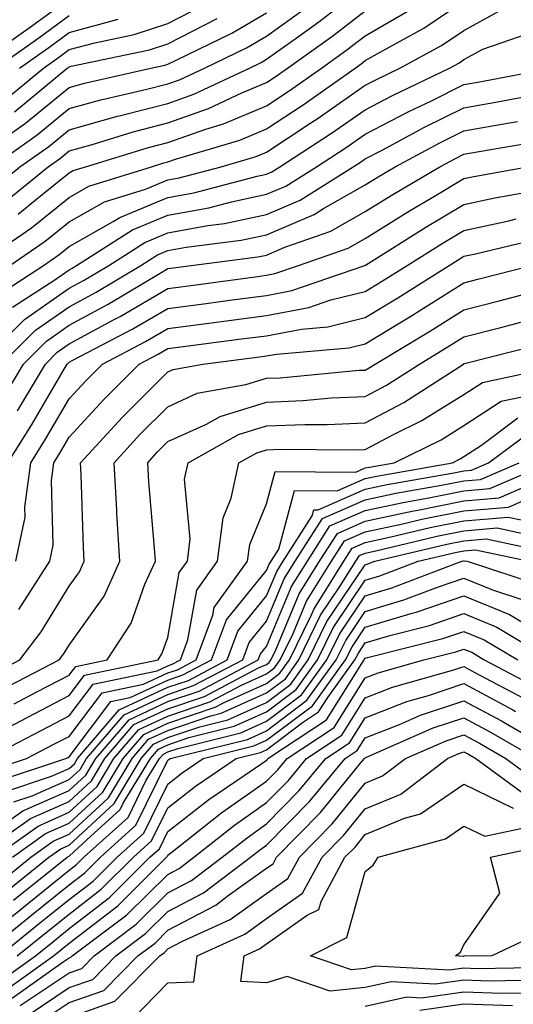
# Model space of a CAD drawing. Units: inches. Extents: x 1018643 to 1021283, y 7245098 to 7247738.
# Drawn here: x 1019913 to 1019963, y 7245277 to 7245377 of the extents above; entities that cross this region are included whole.
import ezdxf

# ---------------------------------------------------------------- set-up
doc = ezdxf.new("R2010")
doc.units = ezdxf.units.IN
doc.header["$MEASUREMENT"] = 0
doc.layers.add('Contour_10187245', color=7, linetype='Continuous', true_color=0xda2c9b)

msp = doc.modelspace()

# ---------------------------------------------------------------- linework, layer by layer
at = {"layer": 'Contour_10187245'}
for points in [[(1019910.296, 7245359.674, 3043), (1019913.05, 7245361.92, 3043), (1019915.989, 7245363.981, 3043), (1019918.05, 7245365.67, 3043), (1019922.933, 7245367.037, 3043), (1019923.235, 7245367.106, 3043), (1019928.05, 7245368.346, 3043), (1019930.687, 7245369.283, 3043), (1019936.312, 7245371.92, 3043), (1019937.484, 7245372.486, 3043), (1019938.05, 7245372.818, 3043), (1019941.273, 7245375.143, 3043), (1019943.353, 7245376.617, 3043), (1019948.05, 7245380.279, 3043)], [(1019908.167, 7245371.92, 3050), (1019913.978, 7245375.992, 3050), (1019918.05, 7245378.99, 3050)], [(1019908.646, 7245351.92, 3040), (1019914.232, 7245355.738, 3040), (1019918.05, 7245358.815, 3040), (1019920.032, 7245359.938, 3040), (1019926.37, 7245361.92, 3040), (1019927.65, 7245362.32, 3040), (1019928.05, 7245362.418, 3040), (1019928.821, 7245362.692, 3040), (1019935.345, 7245364.625, 3040), (1019938.05, 7245365.768, 3040), (1019941.761, 7245368.209, 3040), (1019947.025, 7245371.92, 3040), (1019947.62, 7245372.35, 3040), (1019948.05, 7245372.682, 3040), (1019949.847, 7245373.717, 3040), (1019953.997, 7245375.973, 3040), (1019958.05, 7245378.717, 3040)], [(1019911.4, 7245368.57, 3047), (1019915.433, 7245371.92, 3047), (1019916.966, 7245373.004, 3047), (1019918.05, 7245373.795, 3047), (1019920.628, 7245374.498, 3047), (1019924.632, 7245375.338, 3047), (1019928.05, 7245376.451, 3047), (1019931.663, 7245378.307, 3047)], [(1019909.73, 7245363.6, 3045), (1019913.626, 7245366.344, 3045), (1019918.05, 7245369.957, 3045), (1019919.583, 7245370.387, 3045), (1019926.312, 7245371.92, 3045), (1019927.747, 7245372.223, 3045), (1019928.05, 7245372.32, 3045), (1019928.87, 7245372.74, 3045), (1019934.515, 7245375.455, 3045), (1019938.05, 7245377.516, 3045)], [(1019910.198, 7245361.92, 3044), (1019914.808, 7245365.162, 3044), (1019918.05, 7245367.818, 3044), (1019921.263, 7245368.707, 3044), (1019925.901, 7245369.772, 3044), (1019928.05, 7245370.328, 3044), (1019929.232, 7245370.738, 3044), (1019931.741, 7245371.92, 3044), (1019935.999, 7245373.971, 3044), (1019938.05, 7245375.162, 3044), (1019941.976, 7245377.994, 3044)], [(1019910.589, 7245371.92, 3049), (1019914.974, 7245374.996, 3049), (1019918.05, 7245377.262, 3049)], [(1019911.575, 7245358.395, 3042), (1019915.901, 7245361.92, 3042), (1019917.161, 7245362.809, 3042), (1019918.05, 7245363.531, 3042), (1019920.286, 7245364.156, 3042), (1019924.515, 7245365.455, 3042), (1019928.05, 7245366.373, 3042), (1019932.151, 7245367.818, 3042), (1019935.54, 7245369.41, 3042), (1019938.05, 7245370.465, 3042), (1019938.929, 7245371.041, 3042), (1019940.169, 7245371.92, 3042), (1019944.778, 7245375.192, 3042), (1019948.05, 7245377.74, 3042)], [(1019912.044, 7245351.92, 3039), (1019915.609, 7245354.361, 3039), (1019918.05, 7245356.324, 3039), (1019921.614, 7245358.356, 3039), (1019925.784, 7245359.654, 3039), (1019928.05, 7245360.582, 3039), (1019929.183, 7245360.787, 3039), (1019933.45, 7245361.92, 3039), (1019936.995, 7245362.975, 3039), (1019938.05, 7245363.414, 3039), (1019942.444, 7245366.315, 3039), (1019943.177, 7245366.793, 3039), (1019948.05, 7245370.182, 3039), (1019949.193, 7245370.777, 3039), (1019951.566, 7245371.92, 3039), (1019955.765, 7245374.205, 3039), (1019958.05, 7245375.748, 3039), (1019962.034, 7245377.936, 3039)], [(1019912.864, 7245357.106, 3041), (1019914.925, 7245358.795, 3041), (1019918.05, 7245361.305, 3041), (1019918.441, 7245361.529, 3041), (1019919.7, 7245361.92, 3041), (1019926.087, 7245363.883, 3041), (1019928.05, 7245364.391, 3041), (1019931.878, 7245365.748, 3041), (1019933.685, 7245366.285, 3041), (1019938.05, 7245368.111, 3041), (1019940.345, 7245369.625, 3041), (1019943.597, 7245371.92, 3041), (1019946.194, 7245373.776, 3041), (1019948.05, 7245375.211, 3041), (1019952.298, 7245377.672, 3041)], [(1019912.493, 7245367.477, 3046), (1019917.845, 7245371.92, 3046), (1019917.972, 7245371.998, 3046), (1019918.05, 7245372.067, 3046), (1019918.245, 7245372.115, 3046), (1019926.194, 7245373.776, 3046), (1019928.05, 7245374.381, 3046), (1019933.03, 7245376.94, 3046)], [(1019913.011, 7245371.92, 3048), (1019915.97, 7245374, 3048), (1019918.05, 7245375.524, 3048), (1019923.011, 7245376.881, 3048)], [(1019910.96, 7245349.01, 3038), (1019915.443, 7245351.92, 3038), (1019916.985, 7245352.985, 3038), (1019918.05, 7245353.834, 3038), (1019922.493, 7245356.363, 3038), (1019923.177, 7245356.793, 3038), (1019928.05, 7245358.795, 3038), (1019930.687, 7245359.283, 3038), (1019937.103, 7245360.973, 3038), (1019938.05, 7245361.178, 3038), (1019938.568, 7245361.402, 3038), (1019939.398, 7245361.92, 3038), (1019944.642, 7245365.328, 3038), (1019948.05, 7245367.701, 3038), (1019950.823, 7245369.147, 3038), (1019956.585, 7245371.92, 3038), (1019957.532, 7245372.438, 3038), (1019958.05, 7245372.789, 3038), (1019959.964, 7245373.834, 3038), (1019964.554, 7245375.416, 3038)], [(1019912.298, 7245347.672, 3037), (1019916.595, 7245350.465, 3037), (1019918.05, 7245351.481, 3037), (1019918.333, 7245351.637, 3037), (1019918.802, 7245351.92, 3037), (1019924.446, 7245355.524, 3037), (1019928.05, 7245357.008, 3037), (1019932.2, 7245357.77, 3037), (1019934.505, 7245358.375, 3037), (1019938.05, 7245359.127, 3037), (1019940.003, 7245359.967, 3037), (1019943.118, 7245361.92, 3037), (1019946.107, 7245363.863, 3037), (1019948.05, 7245365.221, 3037), (1019952.454, 7245367.516, 3037), (1019954.749, 7245368.619, 3037), (1019958.05, 7245370.25, 3037), (1019959.466, 7245370.504, 3037), (1019966.917, 7245371.92, 3037)], [(1019908.978, 7245341.92, 3036), (1019913.528, 7245346.442, 3036), (1019918.05, 7245349.606, 3036), (1019919.554, 7245350.416, 3036), (1019922.054, 7245351.92, 3036), (1019925.716, 7245354.254, 3036), (1019928.05, 7245355.211, 3036), (1019932.093, 7245355.963, 3036), (1019933.792, 7245356.178, 3036), (1019938.05, 7245357.076, 3036), (1019941.439, 7245358.531, 3036), (1019946.829, 7245361.92, 3036), (1019947.571, 7245362.399, 3036), (1019948.05, 7245362.731, 3036), (1019949.749, 7245363.619, 3036), (1019954.046, 7245365.924, 3036), (1019958.05, 7245367.906, 3036), (1019961.458, 7245368.512, 3036), (1019965.384, 7245369.254, 3036)], [(1019911.194, 7245341.92, 3035), (1019914.632, 7245345.338, 3035), (1019918.05, 7245347.731, 3035), (1019920.775, 7245349.195, 3035), (1019925.316, 7245351.92, 3035), (1019926.985, 7245352.985, 3035), (1019928.05, 7245353.424, 3035), (1019929.896, 7245353.766, 3035), (1019935.482, 7245354.488, 3035), (1019938.05, 7245355.026, 3035), (1019942.874, 7245357.096, 3035), (1019943.821, 7245357.692, 3035), (1019948.05, 7245360.094, 3035), (1019949.183, 7245360.787, 3035), (1019951.087, 7245361.92, 3035), (1019955.618, 7245364.352, 3035), (1019958.05, 7245365.553, 3035), (1019962.464, 7245366.334, 3035), (1019963.47, 7245366.5, 3035)], [(1019911.409, 7245338.561, 3034), (1019913.411, 7245341.92, 3034), (1019915.735, 7245344.235, 3034), (1019918.05, 7245345.846, 3034), (1019921.985, 7245347.985, 3034), (1019927.278, 7245351.149, 3034), (1019928.05, 7245351.598, 3034), (1019928.333, 7245351.637, 3034), (1019930.394, 7245351.92, 3034), (1019937.171, 7245352.799, 3034), (1019938.05, 7245352.975, 3034), (1019939.905, 7245353.776, 3034), (1019944.573, 7245355.397, 3034), (1019948.05, 7245357.369, 3034), (1019950.853, 7245359.117, 3034), (1019955.599, 7245361.92, 3034), (1019957.2, 7245362.77, 3034), (1019958.05, 7245363.199, 3034), (1019959.603, 7245363.473, 3034), (1019965.501, 7245364.469, 3034)], [(1019912.806, 7245337.164, 3033), (1019915.628, 7245341.92, 3033), (1019916.839, 7245343.131, 3033), (1019918.05, 7245343.971, 3033), (1019922.523, 7245346.393, 3033), (1019923.216, 7245346.754, 3033), (1019928.05, 7245349.576, 3033), (1019930.12, 7245349.85, 3033), (1019936.907, 7245350.777, 3033), (1019938.05, 7245350.934, 3033), (1019938.88, 7245351.09, 3033), (1019941.292, 7245351.92, 3033), (1019946.302, 7245353.668, 3033), (1019948.05, 7245354.654, 3033), (1019952.532, 7245357.438, 3033), (1019955.062, 7245358.932, 3033), (1019958.05, 7245360.719, 3033), (1019959.036, 7245360.934, 3033), (1019964.476, 7245361.92, 3033)], [(1019911.839, 7245331.92, 3032), (1019914.232, 7245335.738, 3032), (1019917.542, 7245341.412, 3032), (1019917.845, 7245341.92, 3032), (1019917.952, 7245342.018, 3032), (1019918.05, 7245342.096, 3032), (1019918.431, 7245342.301, 3032), (1019924.495, 7245345.475, 3032), (1019928.05, 7245347.545, 3032), (1019931.917, 7245348.053, 3032), (1019934.554, 7245348.424, 3032), (1019938.05, 7245348.883, 3032), (1019940.599, 7245349.371, 3032), (1019948.011, 7245351.92, 3032), (1019948.04, 7245351.93, 3032), (1019948.05, 7245351.94, 3032), (1019948.089, 7245351.959, 3032), (1019954.183, 7245355.787, 3032), (1019958.05, 7245358.092, 3032), (1019961.194, 7245358.776, 3032), (1019965.726, 7245359.596, 3032)], [(1019912.65, 7245321.92, 3031), (1019913.568, 7245326.402, 3031), (1019913.538, 7245327.408, 3031), (1019914.173, 7245331.92, 3031), (1019915.657, 7245334.313, 3031), (1019918.05, 7245338.395, 3031), (1019919.739, 7245340.231, 3031), (1019921.429, 7245341.92, 3031), (1019925.775, 7245344.195, 3031), (1019928.05, 7245345.524, 3031), (1019932.2, 7245346.07, 3031), (1019933.704, 7245346.266, 3031), (1019938.05, 7245346.842, 3031), (1019942.318, 7245347.652, 3031), (1019944.544, 7245348.414, 3031), (1019948.05, 7245349.283, 3031), (1019949.691, 7245350.279, 3031), (1019952.288, 7245351.92, 3031), (1019955.833, 7245354.137, 3031), (1019958.05, 7245355.465, 3031), (1019962.581, 7245356.451, 3031), (1019963.333, 7245356.637, 3031)], [(1019912.933, 7245317.037, 3030), (1019916.077, 7245321.92, 3030), (1019916.409, 7245323.561, 3030), (1019916.243, 7245330.113, 3030), (1019916.497, 7245331.92, 3030), (1019917.093, 7245332.877, 3030), (1019918.05, 7245334.508, 3030), (1019921.595, 7245338.375, 3030), (1019925.15, 7245341.92, 3030), (1019927.054, 7245342.916, 3030), (1019928.05, 7245343.502, 3030), (1019929.866, 7245343.736, 3030), (1019935.511, 7245344.459, 3030), (1019938.05, 7245344.791, 3030), (1019941.595, 7245345.465, 3030), (1019944.271, 7245345.699, 3030), (1019948.05, 7245346.627, 3030), (1019951.341, 7245348.629, 3030), (1019956.546, 7245351.92, 3030), (1019957.474, 7245352.496, 3030), (1019958.05, 7245352.848, 3030), (1019959.232, 7245353.102, 3030), (1019965.384, 7245354.586, 3030)], [(1019909.759, 7245310.211, 3029), (1019913.06, 7245311.92, 3029), (1019915.198, 7245314.772, 3029), (1019918.05, 7245319.391, 3029), (1019919.105, 7245320.865, 3029), (1019919.573, 7245321.92, 3029), (1019919.485, 7245323.356, 3029), (1019919.261, 7245330.709, 3029), (1019919.183, 7245331.92, 3029), (1019923.431, 7245336.539, 3029), (1019928.05, 7245341.139, 3029), (1019928.587, 7245341.383, 3029), (1019931.585, 7245341.92, 3029), (1019937.318, 7245342.652, 3029), (1019938.05, 7245342.74, 3029), (1019939.066, 7245342.936, 3029), (1019946.4, 7245343.57, 3029), (1019948.05, 7245343.981, 3029), (1019952.991, 7245346.979, 3029), (1019953.314, 7245347.184, 3029), (1019958.05, 7245350.152, 3029), (1019959.456, 7245350.514, 3029), (1019964.896, 7245351.92, 3029)], [(1019911.126, 7245308.844, 3028), (1019917.034, 7245311.92, 3028), (1019917.474, 7245312.496, 3028), (1019918.05, 7245313.434, 3028), (1019921.575, 7245318.395, 3028), (1019923.177, 7245321.92, 3028), (1019922.884, 7245326.754, 3028), (1019922.874, 7245327.096, 3028), (1019922.591, 7245331.92, 3028), (1019925.208, 7245334.762, 3028), (1019928.05, 7245337.594, 3028), (1019931.019, 7245338.951, 3028), (1019935.96, 7245339.83, 3028), (1019938.05, 7245340.475, 3028), (1019939.437, 7245340.533, 3028), (1019947.415, 7245341.285, 3028), (1019948.05, 7245341.315, 3028), (1019948.441, 7245341.529, 3028), (1019949.056, 7245341.92, 3028), (1019954.671, 7245345.299, 3028), (1019958.05, 7245347.418, 3028), (1019961.634, 7245348.336, 3028), (1019965.462, 7245349.332, 3028)], [(1019912.484, 7245307.486, 3027), (1019914.837, 7245308.707, 3027), (1019918.05, 7245310.377, 3027), (1019918.714, 7245311.256, 3027), (1019921.898, 7245311.92, 3027), (1019924.319, 7245315.651, 3027), (1019925.726, 7245319.596, 3027), (1019926.78, 7245321.92, 3027), (1019926.702, 7245323.268, 3027), (1019926.107, 7245329.977, 3027), (1019925.999, 7245331.92, 3027), (1019926.976, 7245332.994, 3027), (1019928.05, 7245334.059, 3027), (1019931.966, 7245335.836, 3027), (1019933.353, 7245336.617, 3027), (1019938.05, 7245338.063, 3027), (1019941.761, 7245338.209, 3027), (1019944.612, 7245338.483, 3027), (1019948.05, 7245338.639, 3027), (1019950.198, 7245339.772, 3027), (1019953.528, 7245341.92, 3027), (1019956.351, 7245343.619, 3027), (1019958.05, 7245344.684, 3027), (1019961.771, 7245345.641, 3027), (1019963.812, 7245346.158, 3027)], [(1019910.53, 7245304.401, 3026), (1019913.841, 7245306.129, 3026), (1019918.05, 7245308.307, 3026), (1019919.603, 7245310.367, 3026), (1019927.054, 7245311.92, 3026), (1019927.444, 7245312.526, 3026), (1019928.05, 7245314.205, 3026), (1019929.193, 7245320.777, 3026), (1019930.023, 7245321.92, 3026), (1019930.316, 7245324.186, 3026), (1019929.73, 7245330.24, 3026), (1019930.091, 7245331.92, 3026), (1019935.198, 7245334.772, 3026), (1019938.05, 7245335.651, 3026), (1019941.937, 7245335.807, 3026), (1019944.193, 7245335.777, 3026), (1019948.05, 7245335.953, 3026), (1019951.956, 7245338.014, 3026), (1019957.991, 7245341.92, 3026), (1019958.03, 7245341.94, 3026), (1019958.05, 7245341.959, 3026), (1019958.099, 7245341.969, 3026), (1019965.989, 7245343.981, 3026)], [(1019909.739, 7245301.92, 3025), (1019915.208, 7245304.762, 3025), (1019918.05, 7245306.246, 3025), (1019920.491, 7245309.479, 3025), (1019926.946, 7245310.817, 3025), (1019928.05, 7245311.334, 3025), (1019928.489, 7245311.481, 3025), (1019929.319, 7245311.92, 3025), (1019930.081, 7245313.951, 3025), (1019930.97, 7245319, 3025), (1019933.079, 7245321.92, 3025), (1019933.636, 7245326.334, 3025), (1019934.466, 7245328.336, 3025), (1019935.237, 7245331.92, 3025), (1019937.044, 7245332.926, 3025), (1019938.05, 7245333.238, 3025), (1019939.427, 7245333.297, 3025), (1019946.761, 7245333.209, 3025), (1019948.05, 7245333.268, 3025), (1019950.911, 7245334.781, 3025), (1019953.782, 7245336.188, 3025), (1019958.05, 7245338.824, 3025), (1019959.925, 7245340.045, 3025), (1019967.894, 7245341.764, 3025)], [(1019909.466, 7245300.504, 3024), (1019913.714, 7245301.92, 3024), (1019916.566, 7245303.404, 3024), (1019918.05, 7245304.176, 3024), (1019921.39, 7245308.58, 3024), (1019925.589, 7245309.459, 3024), (1019928.05, 7245310.602, 3024), (1019929.036, 7245310.934, 3024), (1019930.901, 7245311.92, 3024), (1019932.601, 7245316.471, 3024), (1019932.737, 7245317.233, 3024), (1019936.126, 7245321.92, 3024), (1019936.341, 7245323.629, 3024), (1019938.05, 7245327.74, 3024), (1019938.929, 7245331.041, 3024), (1019947.103, 7245330.973, 3024), (1019948.05, 7245331.383, 3024), (1019948.489, 7245331.481, 3024), (1019950.98, 7245331.92, 3024), (1019955.726, 7245334.244, 3024), (1019958.05, 7245335.68, 3024), (1019961.829, 7245338.141, 3024), (1019964.944, 7245338.815, 3024)], [(1019910.452, 7245299.518, 3023), (1019917.689, 7245301.92, 3023), (1019917.933, 7245302.037, 3023), (1019918.05, 7245302.106, 3023), (1019922.278, 7245307.692, 3023), (1019924.232, 7245308.102, 3023), (1019928.05, 7245309.879, 3023), (1019929.573, 7245310.397, 3023), (1019932.474, 7245311.92, 3023), (1019933.997, 7245315.973, 3023), (1019938.05, 7245320.973, 3023), (1019938.323, 7245321.647, 3023), (1019938.499, 7245321.92, 3023), (1019939.29, 7245323.16, 3023), (1019940.882, 7245329.088, 3023), (1019945.189, 7245329.059, 3023), (1019948.05, 7245330.309, 3023), (1019949.378, 7245330.592, 3023), (1019956.878, 7245331.92, 3023), (1019957.669, 7245332.301, 3023), (1019958.05, 7245332.545, 3023), (1019959.837, 7245333.707, 3023), (1019963.519, 7245336.451, 3023)], [(1019911.439, 7245298.531, 3022), (1019916.253, 7245300.123, 3022), (1019918.05, 7245300.914, 3022), (1019918.568, 7245301.402, 3022), (1019918.89, 7245301.92, 3022), (1019923.118, 7245306.852, 3022), (1019928.05, 7245309.147, 3022), (1019930.12, 7245309.85, 3022), (1019934.056, 7245311.92, 3022), (1019935.14, 7245314.83, 3022), (1019938.05, 7245318.414, 3022), (1019939.085, 7245320.885, 3022), (1019939.73, 7245321.92, 3022), (1019942.659, 7245326.529, 3022), (1019942.825, 7245327.145, 3022), (1019943.275, 7245327.145, 3022), (1019948.05, 7245329.225, 3022), (1019950.267, 7245329.703, 3022), (1019957.034, 7245330.904, 3022), (1019958.05, 7245331.11, 3022), (1019958.802, 7245331.168, 3022), (1019960.54, 7245331.92, 3022), (1019964.847, 7245335.123, 3022)], [(1019911.312, 7245295.182, 3020), (1019913.343, 7245296.627, 3020), (1019918.05, 7245298.697, 3020), (1019919.72, 7245300.25, 3020), (1019920.735, 7245301.92, 3020), (1019924.114, 7245305.856, 3020), (1019928.05, 7245307.692, 3020), (1019931.204, 7245308.766, 3020), (1019937.21, 7245311.92, 3020), (1019937.435, 7245312.535, 3020), (1019938.05, 7245313.287, 3020), (1019940.589, 7245319.381, 3020), (1019942.181, 7245321.92, 3020), (1019944.466, 7245325.504, 3020), (1019948.05, 7245327.076, 3020), (1019952.044, 7245327.926, 3020), (1019954.485, 7245328.356, 3020), (1019958.05, 7245329.078, 3020), (1019960.677, 7245329.293, 3020), (1019966.751, 7245331.92, 3020)], [(1019912.435, 7245297.535, 3021), (1019914.28, 7245298.151, 3021), (1019918.05, 7245299.801, 3021), (1019919.144, 7245300.826, 3021), (1019919.808, 7245301.92, 3021), (1019923.616, 7245306.354, 3021), (1019928.05, 7245308.424, 3021), (1019930.657, 7245309.313, 3021), (1019935.628, 7245311.92, 3021), (1019936.292, 7245313.678, 3021), (1019938.05, 7245315.846, 3021), (1019939.837, 7245320.133, 3021), (1019940.96, 7245321.92, 3021), (1019943.714, 7245326.256, 3021), (1019948.05, 7245328.151, 3021), (1019951.155, 7245328.815, 3021), (1019955.765, 7245329.635, 3021), (1019958.05, 7245330.094, 3021), (1019959.739, 7245330.231, 3021), (1019963.646, 7245331.92, 3021)], [(1019908.587, 7245291.92, 3019), (1019914.114, 7245295.856, 3019), (1019918.05, 7245297.584, 3019), (1019920.296, 7245299.674, 3019), (1019921.653, 7245301.92, 3019), (1019924.603, 7245305.367, 3019), (1019928.05, 7245306.969, 3019), (1019931.751, 7245308.219, 3019), (1019937.239, 7245311.11, 3019), (1019938.05, 7245311.471, 3019), (1019938.304, 7245311.666, 3019), (1019938.489, 7245311.92, 3019), (1019938.909, 7245312.779, 3019), (1019941.341, 7245318.629, 3019), (1019943.411, 7245321.92, 3019), (1019945.218, 7245324.752, 3019), (1019948.05, 7245325.992, 3019), (1019952.933, 7245327.037, 3019), (1019953.216, 7245327.086, 3019), (1019958.05, 7245328.063, 3019), (1019961.614, 7245328.356, 3019), (1019966.673, 7245330.543, 3019)], [(1019910.443, 7245291.92, 3018), (1019914.886, 7245295.084, 3018), (1019918.05, 7245296.471, 3018), (1019920.872, 7245299.098, 3018), (1019922.581, 7245301.92, 3018), (1019925.101, 7245304.869, 3018), (1019928.05, 7245306.236, 3018), (1019932.288, 7245307.682, 3018), (1019935.491, 7245309.361, 3018), (1019938.05, 7245310.514, 3018), (1019938.851, 7245311.119, 3018), (1019939.437, 7245311.92, 3018), (1019940.735, 7245314.606, 3018), (1019942.103, 7245317.867, 3018), (1019944.642, 7245321.92, 3018), (1019945.96, 7245324.01, 3018), (1019948.05, 7245324.918, 3018), (1019951.859, 7245325.729, 3018), (1019953.782, 7245326.188, 3018), (1019958.05, 7245327.047, 3018), (1019962.552, 7245327.418, 3018), (1019964.31, 7245328.18, 3018)], [(1019912.288, 7245291.92, 3017), (1019915.657, 7245294.313, 3017), (1019918.05, 7245295.367, 3017), (1019921.439, 7245298.531, 3017), (1019923.499, 7245301.92, 3017), (1019925.599, 7245304.371, 3017), (1019928.05, 7245305.504, 3017), (1019932.835, 7245307.135, 3017), (1019933.743, 7245307.613, 3017), (1019938.05, 7245309.547, 3017), (1019939.398, 7245310.572, 3017), (1019940.384, 7245311.92, 3017), (1019942.571, 7245316.442, 3017), (1019942.855, 7245317.115, 3017), (1019945.862, 7245321.92, 3017), (1019946.712, 7245323.258, 3017), (1019948.05, 7245323.844, 3017), (1019950.491, 7245324.361, 3017), (1019954.632, 7245325.338, 3017), (1019958.05, 7245326.031, 3017), (1019962.532, 7245326.402, 3017), (1019963.851, 7245326.119, 3017)], [(1019910.765, 7245289.205, 3016), (1019914.144, 7245291.92, 3016), (1019916.429, 7245293.541, 3016), (1019918.05, 7245294.254, 3016), (1019922.015, 7245297.955, 3016), (1019924.427, 7245301.92, 3016), (1019926.097, 7245303.873, 3016), (1019928.05, 7245304.781, 3016), (1019932.386, 7245306.256, 3016), (1019933.45, 7245306.52, 3016), (1019938.05, 7245308.59, 3016), (1019939.954, 7245310.016, 3016), (1019941.331, 7245311.92, 3016), (1019943.519, 7245316.451, 3016), (1019945.482, 7245319.352, 3016), (1019947.093, 7245321.92, 3016), (1019947.464, 7245322.506, 3016), (1019948.05, 7245322.76, 3016), (1019949.124, 7245322.994, 3016), (1019955.472, 7245324.498, 3016), (1019958.05, 7245325.016, 3016), (1019961.429, 7245325.299, 3016), (1019965.56, 7245324.41, 3016)], [(1019911.585, 7245288.385, 3015), (1019915.999, 7245291.92, 3015), (1019917.2, 7245292.77, 3015), (1019918.05, 7245293.151, 3015), (1019922.591, 7245297.379, 3015), (1019925.345, 7245301.92, 3015), (1019926.595, 7245303.375, 3015), (1019928.05, 7245304.049, 3015), (1019931.282, 7245305.152, 3015), (1019934.114, 7245305.856, 3015), (1019938.05, 7245307.623, 3015), (1019940.501, 7245309.469, 3015), (1019942.278, 7245311.92, 3015), (1019944.153, 7245315.817, 3015), (1019948.05, 7245321.578, 3015), (1019948.314, 7245321.656, 3015), (1019949.017, 7245321.92, 3015), (1019956.321, 7245323.649, 3015), (1019958.05, 7245324, 3015), (1019960.316, 7245324.186, 3015), (1019967.269, 7245322.701, 3015)], [(1019912.405, 7245287.565, 3014), (1019917.855, 7245291.92, 3014), (1019917.972, 7245291.998, 3014), (1019918.05, 7245292.037, 3014), (1019919.818, 7245293.688, 3014), (1019923.206, 7245296.764, 3014), (1019923.519, 7245297.389, 3014), (1019926.273, 7245301.92, 3014), (1019927.093, 7245302.877, 3014), (1019928.05, 7245303.326, 3014), (1019930.179, 7245304.049, 3014), (1019934.778, 7245305.192, 3014), (1019938.05, 7245306.666, 3014), (1019941.048, 7245308.922, 3014), (1019943.216, 7245311.92, 3014), (1019944.798, 7245315.172, 3014), (1019948.05, 7245319.996, 3014), (1019949.534, 7245320.436, 3014), (1019953.421, 7245321.92, 3014), (1019957.161, 7245322.809, 3014), (1019958.05, 7245322.985, 3014), (1019959.212, 7245323.082, 3014), (1019964.661, 7245321.92, 3014)], [(1019911.312, 7245285.182, 3013), (1019913.235, 7245286.735, 3013), (1019918.05, 7245290.602, 3013), (1019918.792, 7245291.178, 3013), (1019919.544, 7245291.92, 3013), (1019924.007, 7245295.963, 3013), (1019925.862, 7245299.733, 3013), (1019927.191, 7245301.92, 3013), (1019927.591, 7245302.379, 3013), (1019928.05, 7245302.594, 3013), (1019929.075, 7245302.945, 3013), (1019935.443, 7245304.527, 3013), (1019938.05, 7245305.699, 3013), (1019941.595, 7245308.375, 3013), (1019944.163, 7245311.92, 3013), (1019945.433, 7245314.537, 3013), (1019948.05, 7245318.414, 3013), (1019950.755, 7245319.215, 3013), (1019957.825, 7245321.92, 3013), (1019958.011, 7245321.959, 3013), (1019958.05, 7245321.969, 3013), (1019958.109, 7245321.979, 3013), (1019958.372, 7245321.92, 3013), (1019965.667, 7245319.537, 3013)], [(1019909.114, 7245281.92, 3012), (1019914.056, 7245285.914, 3012), (1019918.05, 7245289.117, 3012), (1019919.622, 7245290.348, 3012), (1019921.214, 7245291.92, 3012), (1019924.798, 7245295.172, 3012), (1019928.05, 7245301.754, 3012), (1019928.148, 7245301.822, 3012), (1019928.284, 7245301.92, 3012), (1019936.107, 7245303.863, 3012), (1019938.05, 7245304.742, 3012), (1019942.142, 7245307.828, 3012), (1019945.11, 7245311.92, 3012), (1019946.068, 7245313.902, 3012), (1019948.05, 7245316.832, 3012), (1019951.966, 7245318.004, 3012), (1019955.462, 7245319.332, 3012), (1019958.05, 7245320.211, 3012), (1019960.941, 7245319.029, 3012), (1019964.124, 7245317.994, 3012)], [(1019910.95, 7245281.92, 3011), (1019914.876, 7245285.094, 3011), (1019918.05, 7245287.643, 3011), (1019920.462, 7245289.508, 3011), (1019922.894, 7245291.92, 3011), (1019925.599, 7245294.371, 3011), (1019928.05, 7245299.342, 3011), (1019929.495, 7245300.475, 3011), (1019931.614, 7245301.92, 3011), (1019936.771, 7245303.199, 3011), (1019938.05, 7245303.776, 3011), (1019942.689, 7245307.281, 3011), (1019946.058, 7245311.92, 3011), (1019946.712, 7245313.258, 3011), (1019948.05, 7245315.25, 3011), (1019952.796, 7245316.666, 3011), (1019953.206, 7245316.764, 3011), (1019958.05, 7245318.414, 3011), (1019962.659, 7245316.529, 3011), (1019964.632, 7245315.338, 3011)], [(1019912.786, 7245281.92, 3010), (1019915.696, 7245284.274, 3010), (1019918.05, 7245286.158, 3010), (1019921.292, 7245288.678, 3010), (1019924.564, 7245291.92, 3010), (1019926.39, 7245293.58, 3010), (1019928.05, 7245296.94, 3010), (1019930.853, 7245299.117, 3010), (1019934.954, 7245301.92, 3010), (1019937.435, 7245302.535, 3010), (1019938.05, 7245302.818, 3010), (1019941.693, 7245305.563, 3010), (1019943.323, 7245306.647, 3010), (1019944.241, 7245308.111, 3010), (1019947.005, 7245311.92, 3010), (1019947.347, 7245312.623, 3010), (1019948.05, 7245313.668, 3010), (1019950.54, 7245314.41, 3010), (1019954.544, 7245315.426, 3010), (1019958.05, 7245316.617, 3010), (1019961.38, 7245315.25, 3010), (1019966.888, 7245311.92, 3010)], [(1019910.784, 7245279.186, 3009), (1019914.622, 7245281.92, 3009), (1019916.517, 7245283.453, 3009), (1019918.05, 7245284.684, 3009), (1019922.132, 7245287.838, 3009), (1019926.234, 7245291.92, 3009), (1019927.191, 7245292.779, 3009), (1019928.05, 7245294.527, 3009), (1019932.2, 7245297.77, 3009), (1019937.552, 7245301.422, 3009), (1019938.05, 7245301.774, 3009), (1019938.128, 7245301.842, 3009), (1019938.187, 7245301.92, 3009), (1019944.105, 7245305.865, 3009), (1019947.689, 7245311.559, 3009), (1019947.952, 7245311.92, 3009), (1019947.982, 7245311.988, 3009), (1019948.05, 7245312.086, 3009), (1019948.284, 7245312.154, 3009), (1019955.892, 7245314.078, 3009), (1019958.05, 7245314.811, 3009), (1019960.101, 7245313.971, 3009), (1019963.499, 7245311.92, 3009)], [(1019908.05, 7245276.647, 3008), (1019911.546, 7245278.424, 3008), (1019916.458, 7245281.92, 3008), (1019917.337, 7245282.633, 3008), (1019918.05, 7245283.199, 3008), (1019922.962, 7245287.008, 3008), (1019927.913, 7245291.92, 3008), (1019927.982, 7245291.988, 3008), (1019928.05, 7245292.125, 3008), (1019928.958, 7245292.828, 3008), (1019933.528, 7245296.442, 3008), (1019938.05, 7245299.615, 3008), (1019939.193, 7245300.777, 3008), (1019940.14, 7245301.92, 3008), (1019944.886, 7245305.084, 3008), (1019948.05, 7245310.104, 3008), (1019949.349, 7245310.621, 3008), (1019953.997, 7245311.92, 3008), (1019957.23, 7245312.74, 3008), (1019958.05, 7245313.014, 3008), (1019958.831, 7245312.701, 3008), (1019960.11, 7245311.92, 3008), (1019965.316, 7245309.186, 3008)], [(1019908.05, 7245275.494, 3007), (1019912.308, 7245277.662, 3007), (1019917.444, 7245281.315, 3007), (1019918.05, 7245281.715, 3007), (1019918.196, 7245281.774, 3007), (1019918.343, 7245281.92, 3007), (1019923.9, 7245286.07, 3007), (1019928.05, 7245290.182, 3007), (1019929.183, 7245290.787, 3007), (1019930.687, 7245291.92, 3007), (1019934.798, 7245295.172, 3007), (1019938.05, 7245297.457, 3007), (1019940.267, 7245299.703, 3007), (1019942.103, 7245301.92, 3007), (1019945.667, 7245304.303, 3007), (1019948.05, 7245308.082, 3007), (1019950.814, 7245309.156, 3007), (1019957.034, 7245310.904, 3007), (1019958.05, 7245311.246, 3007), (1019959.515, 7245310.455, 3007), (1019964.153, 7245308.024, 3007)], [(1019913.079, 7245276.891, 3006), (1019918.05, 7245280.211, 3006), (1019919.319, 7245280.651, 3006), (1019920.569, 7245281.92, 3006), (1019924.847, 7245285.123, 3006), (1019928.05, 7245288.297, 3006), (1019930.423, 7245289.547, 3006), (1019933.558, 7245291.92, 3006), (1019936.068, 7245293.902, 3006), (1019938.05, 7245295.299, 3006), (1019941.331, 7245298.639, 3006), (1019944.056, 7245301.92, 3006), (1019946.448, 7245303.522, 3006), (1019948.05, 7245306.061, 3006), (1019952.269, 7245307.701, 3006), (1019954.446, 7245308.317, 3006), (1019958.05, 7245309.518, 3006), (1019962.991, 7245306.861, 3006), (1019963.275, 7245306.695, 3006)], [(1019913.987, 7245275.983, 3005), (1019918.05, 7245278.697, 3005), (1019920.433, 7245279.537, 3005), (1019922.786, 7245281.92, 3005), (1019925.794, 7245284.176, 3005), (1019928.05, 7245286.402, 3005), (1019931.663, 7245288.307, 3005), (1019936.429, 7245291.92, 3005), (1019937.337, 7245292.633, 3005), (1019938.05, 7245293.141, 3005), (1019942.405, 7245297.565, 3005), (1019946.009, 7245301.92, 3005), (1019947.239, 7245302.731, 3005), (1019948.05, 7245304.029, 3005), (1019951.517, 7245305.387, 3005), (1019953.646, 7245306.324, 3005), (1019958.05, 7245307.789, 3005), (1019961.868, 7245305.738, 3005), (1019967.532, 7245302.438, 3005)], [(1019914.886, 7245275.084, 3004), (1019918.05, 7245277.184, 3004), (1019921.546, 7245278.424, 3004), (1019925.003, 7245281.92, 3004), (1019926.751, 7245283.219, 3004), (1019928.05, 7245284.518, 3004), (1019932.894, 7245287.076, 3004), (1019934.163, 7245288.033, 3004), (1019938.05, 7245290.807, 3004), (1019938.704, 7245291.266, 3004), (1019939.056, 7245291.92, 3004), (1019943.509, 7245296.461, 3004), (1019947.571, 7245301.442, 3004), (1019947.972, 7245301.92, 3004), (1019948.021, 7245301.949, 3004), (1019948.05, 7245302.008, 3004), (1019948.187, 7245302.057, 3004), (1019954.944, 7245305.026, 3004), (1019958.05, 7245306.061, 3004), (1019960.745, 7245304.615, 3004), (1019965.364, 7245301.92, 3004)], [(1019918.05, 7245275.67, 3003), (1019922.659, 7245277.311, 3003), (1019927.22, 7245281.92, 3003), (1019927.698, 7245282.272, 3003), (1019928.05, 7245282.623, 3003), (1019929.544, 7245283.414, 3003), (1019934.359, 7245285.611, 3003), (1019938.05, 7245288.248, 3003), (1019940.208, 7245289.762, 3003), (1019941.37, 7245291.92, 3003), (1019944.681, 7245295.289, 3003), (1019948.05, 7245299.43, 3003), (1019949.808, 7245300.162, 3003), (1019952.122, 7245301.92, 3003), (1019956.243, 7245303.727, 3003), (1019958.05, 7245304.332, 3003), (1019959.622, 7245303.492, 3003), (1019962.308, 7245301.92, 3003), (1019965.618, 7245299.488, 3003)], [(1019924.456, 7245275.514, 3002), (1019928.05, 7245279.176, 3002), (1019930.687, 7245279.283, 3002), (1019931.028, 7245281.92, 3002), (1019935.843, 7245284.127, 3002), (1019938.05, 7245285.699, 3002), (1019941.702, 7245288.268, 3002), (1019943.685, 7245291.92, 3002), (1019945.843, 7245294.127, 3002), (1019948.05, 7245296.832, 3002), (1019951.644, 7245298.326, 3002), (1019956.37, 7245301.92, 3002), (1019957.532, 7245302.438, 3002), (1019958.05, 7245302.604, 3002), (1019958.499, 7245302.369, 3002), (1019959.261, 7245301.92, 3002), (1019964.329, 7245298.199, 3002)], [(1019965.569, 7245279.44, 3001), (1019960.609, 7245279.361, 3001), (1019958.05, 7245279.449, 3001), (1019955.179, 7245279.049, 3001), (1019950.667, 7245279.303, 3001), (1019948.05, 7245278.717, 3001), (1019944.476, 7245278.346, 3001), (1019940.15, 7245279.82, 3001), (1019938.05, 7245279.186, 3001), (1019935.443, 7245279.313, 3001), (1019935.775, 7245281.92, 3001), (1019937.337, 7245282.633, 3001), (1019938.05, 7245283.141, 3001), (1019942.161, 7245286.031, 3001), (1019943.343, 7245286.627, 3001), (1019943.568, 7245287.438, 3001), (1019945.989, 7245291.92, 3001), (1019947.015, 7245292.955, 3001), (1019948.05, 7245294.235, 3001), (1019952.015, 7245295.885, 3001), (1019953.636, 7245296.334, 3001), (1019958.05, 7245299.342, 3001), (1019963.021, 7245296.891, 3001), (1019963.069, 7245296.901, 3001)], [(1019966.859, 7245280.729, 3000), (1019959.349, 7245280.621, 3000), (1019958.05, 7245280.66, 3000), (1019956.585, 7245280.455, 3000), (1019949.085, 7245280.885, 3000), (1019948.05, 7245280.651, 3000), (1019946.644, 7245280.514, 3000), (1019942.493, 7245281.92, 3000), (1019946.194, 7245283.776, 3000), (1019948.05, 7245290.475, 3000), (1019948.851, 7245291.119, 3000), (1019949.339, 7245291.92, 3000), (1019956.175, 7245293.795, 3000), (1019958.05, 7245295.084, 3000), (1019960.169, 7245294.039, 3000), (1019964.915, 7245295.055, 3000)], [(1019965.735, 7245284.235, 2999), (1019960.862, 7245281.92, 2999), (1019958.089, 7245281.881, 2999), (1019958.05, 7245281.881, 2999), (1019958.001, 7245281.871, 2999), (1019957.191, 7245281.92, 2999), (1019957.689, 7245282.281, 2999), (1019958.05, 7245283.043, 2999), (1019961.683, 7245288.287, 2999), (1019960.755, 7245291.92, 2999), (1019966.761, 7245293.209, 2999)], [(1019983.021, 7245276.949, 3002), (1019978.05, 7245278.551, 3002), (1019974.583, 7245278.453, 3002), (1019971.878, 7245278.092, 3002), (1019968.05, 7245278.004, 3002), (1019964.271, 7245278.141, 3002), (1019961.868, 7245278.102, 3002), (1019958.05, 7245278.238, 3002), (1019953.763, 7245277.633, 3002), (1019952.249, 7245277.721, 3002), (1019948.05, 7245276.774, 3002)], [(1019962.982, 7245276.852, 3003), (1019958.05, 7245277.018, 3003), (1019953.577, 7245276.393, 3003)]]:
    msp.add_polyline3d(points, dxfattribs=at)

doc.saveas('drawing.dxf')
